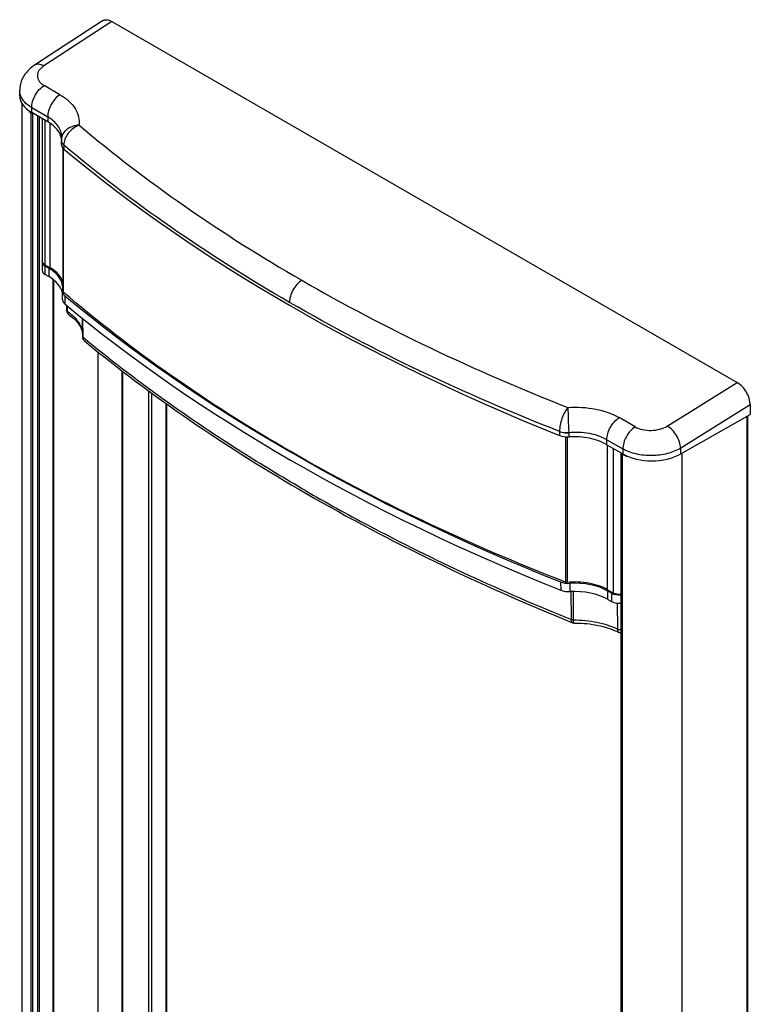
# Model space of a CAD drawing. Units: millimetres. Extents: x -8 to 8, y -25.3 to 27.9.
# Drawn here: x -8 to 8, y 6.4 to 27.9 of the extents above; entities that cross this region are included whole.
import ezdxf

# ---------------------------------------------------------------- set-up
doc = ezdxf.new("R2010")
doc.units = ezdxf.units.MM
doc.header["$LTSCALE"] = 16.335
doc.layers.get('0').update_dxf_attribs({"linetype": 'CONTINUOUS'})
doc.layers.add('ASSI', color=7, linetype='CONTINUOUS')
doc.layers.add('IMPORT_IGES', color=7, linetype='CONTINUOUS')

msp = doc.modelspace()

# ---------------------------------------------------------------- linework, layer by layer
at = {"color": 250, "linetype": 'CONTINUOUS'}
for p, q in [((-7.737, -17.446), (-7.737, 25.827)), ((-7.7, -17.458), (-7.7, 25.815)), ((-7.597, 25.763), (-7.597, -17.461)), ((-7.558, 25.741), (-7.558, -17.452)), ((-7.437, 25.671), (-7.437, 22.51)), ((-7.317, 22.442), (-7.317, 25.599)), ((-7.032, 25.046), (-7.032, 21.911)), ((-7.253, 4.426), (-7.253, 22.189)), ((-5.733, 4.357), (-5.733, 20.181)), ((-5.167, 4.549), (-5.167, 19.756)), ((-5.096, 4.589), (-5.096, 19.703)), ((-4.785, 4.764), (-4.785, 19.478)), ((7.9, 19.192), (7.9, -24.041)), ((3.942, 18.752), (3.942, 15.575)), ((3.979, 18.75), (3.979, 15.57)), ((4.861, 15.41), (4.861, 18.571)), ((4.98, 18.502), (4.98, 15.341)), ((5.155, -24.823), (5.155, 18.401)), ((5.161, 18.39), (5.161, -24.883)), ((5.18, 18.368), (5.18, -24.905)), ((6.493, -24.854), (6.493, 18.395))]:
    msp.add_line(p, q, dxfattribs=at)
at = {"color": 7, "linetype": 'CONTINUOUS'}
for p, q in [((-7.737, 25.827), (-7.734, 25.824)), ((-7.7, 25.815), (-7.686, 25.815)), ((-7.437, 22.51), (-7.317, 22.442)), ((-6.277, 20.608), (-6.277, 5.649)), ((5.161, 18.39), (5.16, 18.398)), ((4.861, 15.41), (4.98, 15.341))]:
    msp.add_line(p, q, dxfattribs=at)
for centre, radius, start, end in [((-7.698, 25.901), 0.0858, 266.2288, 268.1575), ((-7.428, 22.592), 0.067, 180.0117, 186.4778), ((-7.427, 22.592), 0.0683, 186.4782, 190.3278), ((5.64, 19.415), 1.143, 246.269, 246.709)]:
    msp.add_arc(centre, radius, start, end, dxfattribs=at)
for points, knots in [([(-7.737, 25.827), (-7.746, 25.833), (-7.779, 25.86), (-7.81, 25.889), (-7.831, 25.912)], [0, 0, 0, 0, 0.259583, 1, 1, 1, 1]), ([(-7.734, 25.824), (-7.732, 25.823), (-7.722, 25.818), (-7.711, 25.816), (-7.703, 25.816)], [0, 0, 0, 0, 0.22925, 1, 1, 1, 1]), ([(-7.485, 22.555), (-7.486, 22.557), (-7.49, 22.565), (-7.493, 22.574), (-7.494, 22.58)], [0, 0, 0, 0, 0.258999, 1, 1, 1, 1]), ([(-7.437, 22.51), (-7.442, 22.514), (-7.46, 22.525), (-7.477, 22.541), (-7.485, 22.555)], [0, 0, 0, 0, 0.275632, 1, 1, 1, 1]), ([(-7.04, 22.136), (-7.06, 22.197), (-7.116, 22.285), (-7.219, 22.379), (-7.283, 22.422), (-7.317, 22.442)], [0, 0, 0, 0, 0.456869, 0.716939, 1, 1, 1, 1]), ([(-7.032, 21.911), (-7.033, 21.912), (-7.038, 21.917), (-7.041, 21.923), (-7.041, 21.927)], [0, 0, 0, 0, 0.281083, 1, 1, 1, 1]), ([(3.942, 15.575), (2.884, 15.986), (0.838, 16.862), (-2.055, 18.372), (-4.683, 20.036), (-6.286, 21.271), (-7.032, 21.911)], [0, 0, 0, 0, 0.267652, 0.523977, 0.768222, 1, 1, 1, 1]), ([(5.18, 18.368), (5.175, 18.37), (5.166, 18.376), (5.161, 18.385), (5.161, 18.39)], [0, 0, 0, 0, 0.558958, 1, 1, 1, 1]), ([(5.188, 18.365), (5.2, 18.36), (5.246, 18.341), (5.293, 18.325), (5.329, 18.314)], [0, 0, 0, 0, 0.244199, 1, 1, 1, 1]), ([(3.979, 15.57), (3.976, 15.57), (3.963, 15.57), (3.951, 15.572), (3.942, 15.575)], [0, 0, 0, 0, 0.257705, 1, 1, 1, 1]), ([(4.861, 15.41), (4.801, 15.445), (4.668, 15.503), (4.374, 15.578), (4.136, 15.587), (3.979, 15.57)], [0, 0, 0, 0, 0.228003, 0.476574, 1, 1, 1, 1]), ([(5.155, 15.309), (5.124, 15.306), (5.063, 15.308), (5.005, 15.327), (4.98, 15.341)], [0, 0, 0, 0, 0.524436, 1, 1, 1, 1])]:
    msp.add_open_spline(points, degree=3, knots=knots, dxfattribs=at)
at = {"layer": 'ASSI', "color": 7, "linetype": 'CONTINUOUS'}
for p, q in [((-7.942, 26.045), (-7.942, -17.096)), ((-7.495, 25.705), (-7.495, 22.592)), ((-7.041, 25.055), (-7.041, 21.927)), ((-7.238, 4.434), (-7.238, 22.177)), ((-5.747, 4.369), (-5.747, 20.192)), ((-4.77, 4.773), (-4.77, 19.468)), ((7.915, 19.201), (7.915, -24.021)), ((5.155, -24.822), (5.155, 18.401))]:
    msp.add_line(p, q, dxfattribs=at)
at = {"layer": 'IMPORT_IGES', "color": 7, "linetype": 'CONTINUOUS'}
for p, q in [((-6.175, 27.841), (-7.662, 26.87)), ((-5.97, 27.825), (7.692, 19.937)), ((-7.985, 26.201), (-7.985, 26.315)), ((-7.373, 25.634), (-7.721, 25.835)), ((-7.075, 25.233), (-7.075, 25.228)), ((-7.075, 25.228), (-7.075, 25.222)), ((-7.075, 25.228), (-7.075, 25.228)), ((-7.074, 25.134), (-7.075, 25.222)), ((-7.07, 25.281), (-7.071, 25.28)), ((-7.069, 25.303), (-7.069, 25.303)), ((-7.495, 22.572), (-7.493, 22.389)), ((-7.43, 22.482), (-7.351, 22.436)), ((-7.35, 22.253), (-7.429, 22.299)), ((-7.051, 21.753), (-7.052, 21.933)), ((-6.962, 21.625), (-6.961, 21.519)), ((-6.906, 21.416), (-6.906, 21.415)), ((-6.619, 21.344), (-6.616, 20.946)), ((-6.569, 20.846), (-6.569, 20.846)), ((7.977, 19.448), (7.978, 19.237)), ((6.459, 18.376), (7.978, 19.237)), ((4.846, 18.579), (5.194, 18.378)), ((4.947, 15.335), (4.868, 15.381)), ((4.869, 15.198), (4.948, 15.153)), ((4.092, 14.689), (4.092, 14.689)), ((5.102, 14.482), (5.102, 14.482))]:
    msp.add_line(p, q, dxfattribs=at)
at = {"layer": 'IMPORT_IGES', "color": 250, "linetype": 'CONTINUOUS'}
for p, q in [((-5.969, 27.825), (-7.458, 26.853)), ((-7.105, 26.225), (-7.454, 26.426)), ((-7.721, 25.835), (-7.722, 25.943)), ((-7.722, 25.943), (-7.374, 25.742)), ((-7.374, 25.742), (-7.373, 25.634)), ((-7.021, 25.123), (-7.021, 25.036)), ((-7.429, 22.299), (-7.43, 22.482)), ((-7.351, 22.436), (-7.35, 22.253)), ((-6.999, 21.834), (-6.998, 21.654)), ((-6.942, 21.49), (-6.943, 21.609)), ((-6.602, 20.919), (-6.605, 21.333)), ((6.164, 18.987), (7.692, 19.937)), ((7.977, 19.448), (6.458, 18.504)), ((5.462, 18.969), (5.114, 19.17)), ((3.811, 18.868), (3.812, 18.781)), ((4.011, 18.839), (4.012, 18.751)), ((4.846, 18.579), (4.845, 18.687)), ((4.845, 18.687), (5.193, 18.486)), ((6.459, 18.376), (6.458, 18.504)), ((5.193, 18.486), (5.194, 18.378)), ((3.834, 15.579), (3.835, 15.4)), ((4.033, 15.55), (4.035, 15.37)), ((4.069, 14.758), (4.064, 15.371)), ((4.118, 14.75), (4.113, 15.373)), ((4.869, 15.198), (4.868, 15.381)), ((4.947, 15.335), (4.948, 15.153)), ((5.071, 15.117), (5.075, 14.551))]:
    msp.add_line(p, q, dxfattribs=at)
at = {"layer": 'IMPORT_IGES', "color": 7, "linetype": 'CONTINUOUS'}
for points in [[(-7.662, 26.87), (-7.687, 26.853), (-7.722, 26.827), (-7.754, 26.8), (-7.785, 26.772), (-7.813, 26.743), (-7.839, 26.713), (-7.863, 26.683), (-7.885, 26.651), (-7.904, 26.619), (-7.922, 26.587), (-7.937, 26.553), (-7.95, 26.52), (-7.961, 26.486), (-7.97, 26.452), (-7.977, 26.417), (-7.982, 26.383), (-7.985, 26.348), (-7.985, 26.315)], [(-7.072, 25.271), (-7.073, 25.259), (-7.074, 25.246), (-7.075, 25.233)], [(-7.069, 25.303), (-7.069, 25.301), (-7.069, 25.298), (-7.069, 25.294), (-7.069, 25.291), (-7.07, 25.287), (-7.07, 25.284), (-7.072, 25.271)], [(-6.961, 21.519), (-6.961, 21.514), (-6.96, 21.503), (-6.958, 21.491), (-6.955, 21.481), (-6.951, 21.47), (-6.946, 21.46), (-6.941, 21.451), (-6.934, 21.442), (-6.927, 21.434), (-6.92, 21.426), (-6.911, 21.419), (-6.906, 21.415)], [(-6.906, 21.416), (-6.889, 21.403), (-6.859, 21.381), (-6.83, 21.357), (-6.802, 21.334), (-6.776, 21.309), (-6.752, 21.284), (-6.73, 21.258), (-6.709, 21.232), (-6.69, 21.206), (-6.674, 21.179), (-6.659, 21.153), (-6.646, 21.126), (-6.636, 21.099), (-6.627, 21.072), (-6.621, 21.045), (-6.617, 21.018), (-6.617, 21.013)], [(-6.616, 20.944), (-6.616, 20.935), (-6.615, 20.926), (-6.613, 20.917), (-6.611, 20.908), (-6.608, 20.9), (-6.604, 20.891), (-6.6, 20.883), (-6.595, 20.875), (-6.59, 20.868), (-6.584, 20.86), (-6.577, 20.853), (-6.57, 20.847), (-6.569, 20.846)], [(4.092, 14.689), (4.095, 14.688), (4.102, 14.686), (4.109, 14.684), (4.116, 14.684), (4.123, 14.683), (4.124, 14.683)], [(4.124, 14.683), (4.16, 14.683), (4.222, 14.682), (4.285, 14.679), (4.347, 14.675), (4.408, 14.669), (4.469, 14.662), (4.53, 14.653), (4.589, 14.643), (4.648, 14.631), (4.706, 14.619), (4.763, 14.605), (4.818, 14.589), (4.872, 14.573), (4.925, 14.555), (4.977, 14.536), (5.026, 14.516), (5.074, 14.495), (5.102, 14.482)], [(5.102, 14.482), (5.107, 14.48), (5.115, 14.477), (5.123, 14.475), (5.131, 14.473), (5.139, 14.472), (5.148, 14.472), (5.155, 14.472)]]:
    msp.add_lwpolyline(points, dxfattribs=at)
at = {"layer": 'IMPORT_IGES', "color": 250, "linetype": 'CONTINUOUS'}
for centre, radius, start, end in [((-7.635, 26.325), 0.351, 199.5542, 200.1891), ((-6.967, 25.227), 0.107, 179.5268, 182.1084), ((-6.965, 25.227), 0.11, 182.1688, 193.1346), ((-6.973, 25.222), 0.102, 180.4244, 182.1348), ((-6.818, 25.241), 0.256, 165.8016, 170.3473), ((-6.819, 25.241), 0.254, 170.3521, 171.0766), ((-6.948, 25.124), 0.0733, 179.4371, 180.3947), ((-6.573, 20.954), 0.0456, 219.731, 230.2001), ((3.759, 18.868), 0.0525, 0.3944, 1.747), ((3.122, 18.803), 0.89, 2.2983, 2.617), ((3.961, 14.752), 0.156, 358.9663, 359.4579), ((5.116, 14.51), 0.0314, 242.661, 244.0365)]:
    msp.add_arc(centre, radius, start, end, dxfattribs=at)
at = {"layer": 'IMPORT_IGES', "color": 7, "linetype": 'CONTINUOUS'}
for centre, major_axis, ratio, start_param, end_param in [((-7.085, 26.205), (0.9, 0.003), 0.579399, -3.139395, -2.357956), ((-8.108, 25.206), (1.04, 0.003), 0.579399, 6.372791, 7.066822), ((-6.774, 25.135), (0.3, 0.001), 0.579399, -3.139396, -2.537051), ((28.315, 39.304), (43, 0.131), 0.579399, 3.746135, 4.104325), ((-7.275, 22.574), (0.22, 0.002), 0.584398, 3.074799, 3.920797), ((-7.273, 22.39), (0.22, 0.001), 0.580235, -3.140124, -2.358684), ((-8.086, 22.001), (1.04, 0.011), 0.584398, 6.181606, 7.062389), ((-8.085, 21.824), (1.04, 0.004), 0.580235, 6.395146, 7.066094), ((-6.752, 21.936), (0.3, 0.003), 0.584398, 3.040014, 3.741702), ((-6.751, 21.754), (0.3, 0.001), 0.580235, -3.140124, -2.537779), ((28.335, 36.403), (42.998, 0.458), 0.584398, -2.541484, -2.183294), ((28.338, 35.973), (43, 0.185), 0.580235, -2.537779, -2.179589), ((3.983, 18.924), (0.3, 0.001), 0.579399, -2.178861, -1.477172), ((4.111, 18.151), (1.04, 0.003), 0.579399, 0.783637, 1.66442), ((5.83, 18.748), (0.9, 0.003), 0.579399, -2.357956, -0.800249), ((4.005, 15.725), (0.3, 0.003), 0.584398, -2.183294, -1.481605), ((4.132, 14.946), (1.04, 0.011), 0.584398, 7.062389, 7.943173), ((4.006, 15.543), (0.3, 0.001), 0.580235, -2.179589, -1.477901), ((4.134, 14.769), (1.04, 0.004), 0.580235, 0.782909, 1.663692), ((5.103, 15.427), (0.22, 0.002), 0.584398, -2.362389, -1.337397), ((5.104, 15.243), (0.22, 0.001), 0.580235, -2.358684, -1.339518)]:
    msp.add_ellipse(centre, major_axis=major_axis, ratio=ratio, start_param=start_param, end_param=end_param, dxfattribs=at)
for points, knots in [([(-6.175, 27.841), (-6.162, 27.85), (-6.131, 27.862), (-6.079, 27.865), (-6.024, 27.852), (-5.988, 27.835), (-5.97, 27.825)], [0, 0, 0, 0, 0.21715, 0.449206, 0.708421, 1, 1, 1, 1]), ([(-6.569, 20.846), (-5.828, 20.235), (-4.251, 19.055), (-2.583, 18.009), (-1.71, 17.505)], [0, 0, 0, 0, 0.487701, 1, 1, 1, 1]), ([(7.977, 19.448), (7.977, 19.494), (7.959, 19.592), (7.898, 19.729), (7.808, 19.85), (7.732, 19.913), (7.692, 19.937)], [0, 0, 0, 0, 0.236695, 0.499428, 0.762488, 1, 1, 1, 1]), ([(-1.71, 17.505), (-0.798, 16.978), (1.106, 15.974), (3.075, 15.102), (4.092, 14.689)], [0, 0, 0, 0, 0.489819, 1, 1, 1, 1])]:
    msp.add_open_spline(points, degree=3, knots=knots, dxfattribs=at)
at = {"layer": 'IMPORT_IGES', "color": 250, "linetype": 'CONTINUOUS'}
for points, knots in [([(-7.458, 26.853), (-7.477, 26.863), (-7.513, 26.88), (-7.568, 26.893), (-7.619, 26.89), (-7.649, 26.878), (-7.662, 26.87)], [0, 0, 0, 0, 0.295123, 0.556114, 0.787083, 1, 1, 1, 1]), ([(-7.458, 26.853), (-7.48, 26.839), (-7.519, 26.808), (-7.565, 26.755), (-7.594, 26.696), (-7.603, 26.635), (-7.592, 26.574), (-7.562, 26.518), (-7.515, 26.467), (-7.475, 26.439), (-7.454, 26.426)], [0, 0, 0, 0, 0.144119, 0.274524, 0.393113, 0.504372, 0.614856, 0.731359, 0.858913, 1, 1, 1, 1]), ([(-7.966, 26.207), (-7.969, 26.216), (-7.98, 26.251), (-7.985, 26.288), (-7.985, 26.315)], [0, 0, 0, 0, 0.253986, 1, 1, 1, 1]), ([(-7.722, 25.943), (-7.722, 25.988), (-7.706, 26.082), (-7.649, 26.217), (-7.565, 26.337), (-7.492, 26.402), (-7.453, 26.426)], [0, 0, 0, 0, 0.235251, 0.49634, 0.75941, 1, 1, 1, 1]), ([(-7.722, 25.943), (-7.778, 25.975), (-7.876, 26.048), (-7.945, 26.151), (-7.965, 26.203)], [0, 0, 0, 0, 0.537535, 1, 1, 1, 1]), ([(-7.105, 26.225), (-7.144, 26.201), (-7.217, 26.136), (-7.301, 26.016), (-7.358, 25.881), (-7.374, 25.787), (-7.374, 25.742)], [0, 0, 0, 0, 0.24059, 0.50366, 0.764749, 1, 1, 1, 1]), ([(-7.105, 26.225), (-7.037, 26.186), (-6.913, 26.098), (-6.77, 25.934), (-6.688, 25.75), (-6.68, 25.621), (-6.687, 25.559)], [0, 0, 0, 0, 0.28627, 0.542587, 0.775928, 1, 1, 1, 1]), ([(-7.069, 25.303), (-7.069, 25.345), (-7.084, 25.431), (-7.146, 25.55), (-7.245, 25.658), (-7.328, 25.715), (-7.374, 25.742)], [0, 0, 0, 0, 0.224521, 0.460055, 0.716813, 1, 1, 1, 1]), ([(-6.687, 25.559), (-6.731, 25.557), (-6.817, 25.543), (-6.932, 25.49), (-7.022, 25.409), (-7.057, 25.339), (-7.066, 25.304)], [0, 0, 0, 0, 0.271351, 0.53149, 0.773955, 1, 1, 1, 1]), ([(-6.687, 25.559), (-6.733, 25.542), (-6.82, 25.492), (-6.927, 25.387), (-7.001, 25.262), (-7.021, 25.168), (-7.021, 25.124)], [0, 0, 0, 0, 0.2537, 0.516754, 0.770698, 1, 1, 1, 1]), ([(-6.687, 25.559), (-5.948, 24.935), (-4.373, 23.734), (-2.699, 22.677), (-1.823, 22.171)], [0, 0, 0, 0, 0.488791, 1, 1, 1, 1]), ([(-7.075, 25.219), (-7.074, 25.201), (-7.063, 25.164), (-7.037, 25.136), (-7.021, 25.123)], [0, 0, 0, 0, 0.466193, 1, 1, 1, 1]), ([(-7.021, 25.124), (-7.028, 25.13), (-7.05, 25.152), (-7.067, 25.18), (-7.072, 25.202)], [0, 0, 0, 0, 0.274083, 1, 1, 1, 1]), ([(-2.091, 21.688), (-2.979, 22.2), (-4.677, 23.273), (-6.273, 24.491), (-7.021, 25.124)], [0, 0, 0, 0, 0.511271, 1, 1, 1, 1]), ([(-1.823, 22.171), (-1.862, 22.146), (-1.934, 22.081), (-2.019, 21.961), (-2.075, 21.827), (-2.091, 21.732), (-2.091, 21.688)], [0, 0, 0, 0, 0.240911, 0.503673, 0.764425, 1, 1, 1, 1]), ([(-1.823, 22.171), (-0.91, 21.644), (0.998, 20.645), (2.975, 19.791), (3.995, 19.391)], [0, 0, 0, 0, 0.490335, 1, 1, 1, 1]), ([(-6.942, 21.49), (-6.948, 21.493), (-6.957, 21.502), (-6.961, 21.514), (-6.961, 21.519)], [0, 0, 0, 0, 0.541992, 1, 1, 1, 1]), ([(3.811, 18.87), (2.776, 19.275), (0.771, 20.14), (-1.165, 21.153), (-2.091, 21.688)], [0, 0, 0, 0, 0.509709, 1, 1, 1, 1]), ([(-6.942, 21.49), (-6.942, 21.475), (-6.937, 21.446), (-6.917, 21.423), (-6.906, 21.416)], [0, 0, 0, 0, 0.520905, 1, 1, 1, 1]), ([(-6.942, 21.49), (-6.896, 21.458), (-6.811, 21.391), (-6.709, 21.274), (-6.641, 21.15), (-6.62, 21.061), (-6.617, 21.018)], [0, 0, 0, 0, 0.285642, 0.544494, 0.780042, 1, 1, 1, 1]), ([(-6.616, 20.946), (-6.616, 20.944), (-6.615, 20.936), (-6.612, 20.929), (-6.608, 20.925)], [0, 0, 0, 0, 0.236164, 1, 1, 1, 1]), ([(-6.615, 20.937), (-6.615, 20.935), (-6.612, 20.928), (-6.606, 20.922), (-6.602, 20.919)], [0, 0, 0, 0, 0.233307, 1, 1, 1, 1]), ([(-6.569, 20.846), (-6.579, 20.854), (-6.596, 20.877), (-6.602, 20.905), (-6.602, 20.919)], [0, 0, 0, 0, 0.484878, 1, 1, 1, 1]), ([(-1.744, 17.577), (-2.185, 17.832), (-3.87, 18.847), (-5.478, 19.992), (-6.602, 20.919)], [0, 0, 0, 0, 0.259387, 1, 1, 1, 1]), ([(3.995, 19.391), (3.967, 19.36), (3.916, 19.284), (3.859, 19.154), (3.821, 19.012), (3.811, 18.916), (3.811, 18.87)], [0, 0, 0, 0, 0.22386, 0.485088, 0.754611, 1, 1, 1, 1]), ([(3.995, 19.391), (3.994, 19.354), (3.995, 19.268), (4, 19.086), (4.006, 18.941), (4.011, 18.844)], [0, 0, 0, 0, 0.206007, 0.466178, 1, 1, 1, 1]), ([(3.995, 19.391), (4.197, 19.406), (4.498, 19.39), (4.87, 19.29), (5.038, 19.214), (5.114, 19.17)], [0, 0, 0, 0, 0.524836, 0.77175, 1, 1, 1, 1]), ([(4.845, 18.687), (4.845, 18.732), (4.861, 18.826), (4.918, 18.961), (5.002, 19.081), (5.075, 19.146), (5.114, 19.17)], [0, 0, 0, 0, 0.235251, 0.49634, 0.75941, 1, 1, 1, 1]), ([(5.462, 18.969), (5.423, 18.945), (5.35, 18.88), (5.266, 18.76), (5.209, 18.625), (5.193, 18.531), (5.193, 18.486)], [0, 0, 0, 0, 0.24059, 0.50366, 0.764749, 1, 1, 1, 1]), ([(5.462, 18.969), (5.511, 18.941), (5.627, 18.9), (5.813, 18.884), (5.999, 18.91), (6.114, 18.956), (6.164, 18.987)], [0, 0, 0, 0, 0.235351, 0.496122, 0.759004, 1, 1, 1, 1]), ([(6.458, 18.504), (6.456, 18.55), (6.434, 18.646), (6.37, 18.78), (6.279, 18.9), (6.204, 18.964), (6.164, 18.987)], [0, 0, 0, 0, 0.234504, 0.497541, 0.761909, 1, 1, 1, 1]), ([(3.811, 18.87), (3.826, 18.864), (3.891, 18.845), (3.959, 18.84), (4.011, 18.844)], [0, 0, 0, 0, 0.236251, 1, 1, 1, 1]), ([(3.811, 18.868), (3.826, 18.862), (3.891, 18.842), (3.96, 18.836), (4.011, 18.839)], [0, 0, 0, 0, 0.237133, 1, 1, 1, 1]), ([(4.845, 18.687), (4.789, 18.719), (4.663, 18.775), (4.385, 18.846), (4.161, 18.854), (4.011, 18.839)], [0, 0, 0, 0, 0.228123, 0.475158, 1, 1, 1, 1]), ([(6.458, 18.504), (6.368, 18.45), (6.159, 18.37), (5.825, 18.328), (5.491, 18.36), (5.283, 18.434), (5.193, 18.486)], [0, 0, 0, 0, 0.239901, 0.502764, 0.764103, 1, 1, 1, 1]), ([(-1.744, 17.577), (-1.292, 17.316), (0.594, 16.274), (2.556, 15.371), (4.069, 14.758)], [0, 0, 0, 0, 0.242281, 1, 1, 1, 1]), ([(4.118, 14.75), (4.109, 14.75), (4.092, 14.751), (4.076, 14.755), (4.069, 14.758)], [0, 0, 0, 0, 0.516216, 1, 1, 1, 1]), ([(4.118, 14.749), (4.113, 14.749), (4.097, 14.749), (4.08, 14.753), (4.069, 14.758)], [0, 0, 0, 0, 0.259504, 1, 1, 1, 1]), ([(4.092, 14.689), (4.083, 14.693), (4.074, 14.709), (4.069, 14.733), (4.069, 14.749), (4.069, 14.758)], [0, 0, 0, 0, 0.374002, 0.654337, 1, 1, 1, 1]), ([(4.124, 14.683), (4.122, 14.683), (4.119, 14.691), (4.118, 14.702), (4.117, 14.724), (4.117, 14.739), (4.118, 14.749)], [0, 0, 0, 0, 0.078152, 0.271084, 0.582205, 1, 1, 1, 1]), ([(4.118, 14.75), (4.288, 14.751), (4.542, 14.727), (4.859, 14.643), (5.007, 14.584), (5.075, 14.551)], [0, 0, 0, 0, 0.519424, 0.76727, 1, 1, 1, 1]), ([(5.075, 14.551), (5.087, 14.545), (5.114, 14.539), (5.141, 14.54), (5.155, 14.543)], [0, 0, 0, 0, 0.484879, 1, 1, 1, 1]), ([(5.075, 14.551), (5.075, 14.543), (5.076, 14.528), (5.082, 14.503), (5.092, 14.487), (5.102, 14.482)], [0, 0, 0, 0, 0.320964, 0.592388, 1, 1, 1, 1])]:
    msp.add_open_spline(points, degree=3, knots=knots, dxfattribs=at)
msp.add_open_spline([(-6.616, 20.944), (-6.616, 20.942), (-6.616, 20.939), (-6.615, 20.937)], degree=3, dxfattribs=at)

doc.saveas('drawing.dxf')
